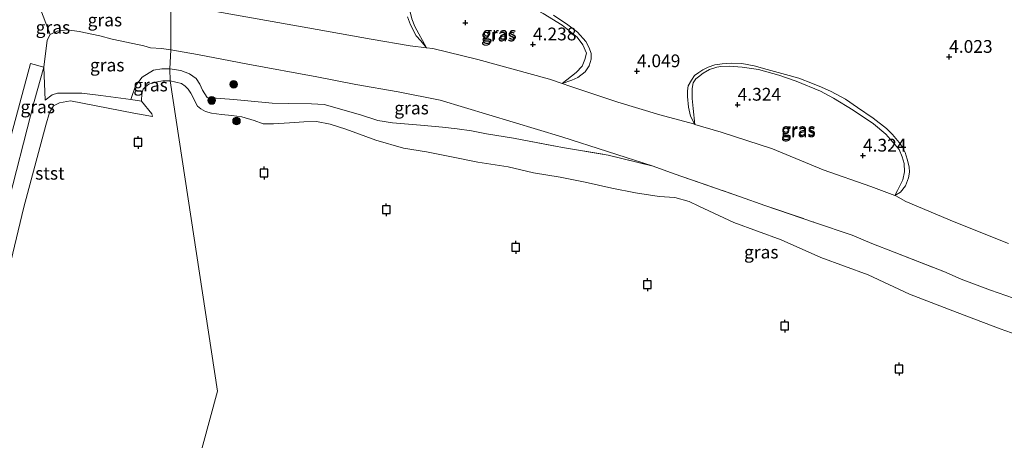
# Model space of a CAD drawing. Units: metres. Extents: x 120000 to 130008, y 412500 to 418751.
# Drawn here: x 122053 to 122246, y 413885 to 413967 of the extents above; entities that cross this region are included whole.
import ezdxf
from ezdxf.enums import TextEntityAlignment as Align

# ---------------------------------------------------------------- set-up
doc = ezdxf.new("R2010")
doc.units = ezdxf.units.M
doc.linetypes.add('IE-TERREINAFSCHEIDING', pattern=[10, 8, -2])
doc.layers.get('0').update_dxf_attribs({"lineweight": 25})
for name, color, linetype, lineweight in [('B-ME-GR-BOOM-S-B1', 93, 'Continuous', 18), ('B-ME-GW-KRUINLIJN-L-B1', 93, 'Continuous', 18), ('B-ME-GW-TEENLIJN-L-B1', 93, 'Continuous', 18), ('B-ME-IE-GRASLAND-GV-B6', 93, 'Continuous', 18), ('B-ME-IE-HULPGEOMETRIE-L-B1', 53, 'Continuous', 18), ('B-ME-IE-TERREINAFSCHEIDING-RASTERHEKWERK-L-B1', 8, 'IE-TERREINAFSCHEIDING', 18), ('B-ME-OB-BEKLEDING-GV-B6', 253, 'Continuous', 18), ('B-ME-OB-WATERLIJN-L-B1', 133, 'OB-WATERLIJN', 18), ('B-ME-OG-WATER-GV-B6', 153, 'Continuous', 18)]:
    doc.layers.add(name, color=color, linetype=linetype, lineweight=lineweight)
doc.layers.add('B-ME-GW-HOOGTEPUNT-S-B1', color=10, linetype='Continuous')
doc.layers.add('B-ME-VV-AFMEERCONSTRUCTIE-S-B1', color=10, linetype='Continuous')
doc.styles.add('NLCS-ISO', font='NLCS-ISO.TTF')
doc.linetypes.add('OB-WATERLIJN', pattern='A,10,[32,NLCS.SHX,S=2,R=0,X=0,Y=0],-12', length=22)

# ---------------------------------------------------------------- blocks, each defined once
blk = doc.blocks.new('hoogtepunt')
for p, q in [((-0.5, 0), (0.5, 0)), ((0, 0.5), (0, -0.5))]:
    blk.add_line(p, q)
blk = doc.blocks.new('boom')
h = blk.add_hatch(color=256)
edge = h.paths.add_edge_path()
edge.add_arc((0, 0), 0.75, 0, 360)
blk.add_circle((0, 0), 0.75)
blk = doc.blocks.new('meerpaal')
for p, q in [((-0.75, 0), (-1.25, 0)), ((0.75, 0.75), (-0.75, 0.75)), ((-0.75, 0.75), (-0.75, -0.75)), ((0.75, -0.75), (0.75, 0.75)), ((0.75, 0), (1.25, 0)), ((-0.75, -0.75), (0.75, -0.75))]:
    blk.add_line(p, q)

msp = doc.modelspace()

# ---------------------------------------------------------------- linework, layer by layer
at = {"layer": 'B-ME-GW-KRUINLIJN-L-B1'}
for points in [[(122132.7783, 413961.8092, 4.0977), (122130.4988, 413965.9393, 4.3241), (122129.9026, 413967.4942, 4.3241), (122129.5784, 413968.816, 4.3241), (122129.7832, 413970.0507, 4.3736), (122130.2113, 413970.9234, 4.3736), (122130.8642, 413971.7677, 4.3736), (122131.866, 413972.5416, 4.3736), (122133.0402, 413973.1291, 4.3736), (122134.8569, 413973.5521, 4.3736), (122136.6431, 413973.7607, 4.3736), (122139.974, 413973.805, 4.3736), (122143.6655, 413973.105, 4.3736), (122148.7503, 413971.4554, 4.3736), (122152.5905, 413970.1435, 4.3736), (122155.6201, 413968.539, 4.3736), (122159.3623, 413966.2573, 4.3406), (122162.307, 413963.9057, 4.3406), (122163.4177, 413962.3962, 4.3406), (122164.0964, 413960.7647, 4.3406), (122163.7892, 413959.5283, 4.3406), (122163.2853, 413958.1672, 4.3406), (122162.1256, 413956.9526, 4.3076), (122159.3704, 413954.7951, 4.1677)], [(122082.6876, 413970.3118, 3.8433), (122091.4675, 413968.8821, 3.8731), (122109.485, 413965.6939, 3.9144), (122121.8904, 413963.4736, 3.9556), (122129.54, 413962.1798, 4.0381), (122132.7783, 413961.8092, 4.0977)], [(122132.7783, 413961.8092, 4.0977), (122134.02, 413961.6671, 4.1206), (122142.8103, 413959.5032, 4.2444), (122156.8962, 413955.6737, 4.2444), (122159.3704, 413954.7951, 4.1677)], [(122074.844, 413951.703, 0.843), (122075.704, 413954.32, 0.881), (122077.028, 413956.056, 0.934), (122079.257, 413957.413, 0.895), (122080.913, 413957.646, 0.995), (122082.489, 413957.681, 0.96)], [(122082.489, 413957.681, 0.96), (122084.591, 413957.359, 1.048), (122086.333, 413956.675, 1.003), (122087.614, 413955.793, 1.08), (122088.344, 413954.685, 1.081), (122088.873, 413953.531, 1.027), (122089.778, 413952.07, 0.984)], [(122185.3839, 413946.7894, 4.125), (122185.0399, 413949.8967, 4.2658), (122184.8376, 413951.8614, 4.2988), (122184.8037, 413953.8103, 4.2988), (122185.0352, 413954.9474, 4.2988), (122185.5442, 413955.71, 4.2988), (122186.061, 413956.1365, 4.2988), (122186.9597, 413956.8382, 4.3318), (122188.2019, 413957.5477, 4.3318), (122189.6477, 413958.0147, 4.3318), (122190.4402, 413958.1451, 4.3318), (122192.1674, 413958.2075, 4.3318), (122194.6377, 413957.9844, 4.3978), (122197.8309, 413957.5254, 4.3978), (122201.8126, 413956.4328, 4.3978), (122205.2241, 413955.2455, 4.3978), (122209.967, 413953.3224, 4.3648), (122212.5427, 413951.9241, 4.3648), (122216.3617, 413949.5921, 4.3648), (122220.3679, 413946.917, 4.3648), (122222.765, 413944.8794, 4.3648), (122224.1905, 413943.3212, 4.3648), (122225.3843, 413941.8886, 4.3648), (122226.0223, 413940.4695, 4.3648), (122226.4105, 413939.1473, 4.3648), (122226.4663, 413937.5362, 4.2988), (122226.1101, 413935.9712, 4.2988), (122225.1058, 413933.8525, 4.2328), (122224.5657, 413932.851, 4.0821)], [(122159.3704, 413954.7951, 4.1677), (122160.8892, 413954.2557, 4.1206), (122170.2475, 413951.1526, 4.0794), (122178.4713, 413948.6534, 4.0794), (122185.0956, 413946.8737, 4.1206), (122185.3839, 413946.7894, 4.125)], [(122060.436, 413952.93, 0.932), (122059.407, 413952.559, 0.932), (122058.024, 413951.513, 0.92)], [(122185.3839, 413946.7894, 4.125), (122190.5024, 413945.2926, 4.2031), (122200.5482, 413941.9896, 4.2444), (122210.4789, 413937.8709, 4.2444), (122219.881, 413934.6563, 4.1619), (122224.5657, 413932.851, 4.0821)], [(122224.5657, 413932.851, 4.0821), (122224.7243, 413932.7899, 4.0794), (122226.6821, 413931.7146, 3.9556), (122236.1634, 413927.7092, 3.8319), (122246.8222, 413923.4875, 3.7494)]]:
    msp.add_polyline3d(points, dxfattribs=at)
at = {"layer": 'B-ME-GW-TEENLIJN-L-B1'}
for p, q in [((122056.7711, 413970.2368, 3.3898), (122059.033, 413964.38, 1.298)), ((122058.024, 413951.513, 0.92), (122057.737, 413958.007, 0.981))]:
    msp.add_line(p, q, dxfattribs=at)
for points in [[(122129.0557, 413967.863, 4.0766), (122129.6056, 413966.2778, 4.0766), (122130.7641, 413964.1532, 4.1096), (122131.6539, 413963.1503, 4.2416), (122132.7783, 413961.8092, 4.0977)], [(122159.3704, 413954.7951, 4.1677), (122161.2417, 413955.4419, 4.2416), (122162.4589, 413955.9507, 4.2086), (122163.8776, 413957.1044, 4.1756), (122164.6326, 413958.2852, 4.1426), (122165.0508, 413959.5835, 4.1426), (122165.0249, 413960.7035, 4.1426), (122164.6633, 413961.8045, 4.1426), (122164.0191, 413963.011, 4.1426), (122162.3298, 413964.832, 4.1426), (122160.4925, 413966.2686, 4.1426), (122157.6808, 413968.1779, 4.1426)], [(122082.638, 413961.424, 1.357), (122080.817, 413961.638, 1.286), (122078.682, 413961.805, 1.304), (122077.374, 413962.167, 1.402), (122073.943, 413962.877, 1.244), (122071.138, 413963.494, 1.188), (122068.711, 413964.114, 1.229), (122064.709, 413964.962, 1.391), (122062.366, 413965.315, 1.361), (122060.349, 413965.073, 1.381), (122059.033, 413964.38, 1.298), (122058.439, 413963.299, 1.275), (122057.737, 413958.007, 0.981)], [(122082.638, 413961.424, 1.357), (122087.873, 413960.502, 1.442), (122097.771, 413958.58, 1.701), (122111.305, 413956.125, 1.618), (122118.949, 413954.598, 1.518), (122127.238, 413953.183, 1.597), (122135.458, 413951.517, 1.808)], [(122224.5657, 413932.851, 4.0821), (122225.6988, 413933.5525, 4.0678), (122226.635, 413934.7395, 4.0678), (122227.2376, 413936.2998, 4.0678), (122227.4238, 413937.4084, 4.0678), (122227.377, 413938.4606, 4.0678), (122226.9864, 413939.9901, 4.0678), (122226.5883, 413941.297, 4.0678), (122226.0262, 413942.3485, 4.0678), (122225.4111, 413943.2643, 4.0678), (122224.0861, 413944.8361, 4.0348), (122222.9056, 413945.9629, 4.0348), (122220.3039, 413947.987, 4.0348), (122217.2074, 413950.0892, 4.0348), (122214.8729, 413951.7049, 4.0348), (122212.0879, 413953.268, 4.0348), (122210.214, 413954.1075, 4.0348), (122208.4047, 413954.8164, 4.0348), (122205.7704, 413955.8312, 4.0348), (122203.1423, 413956.5772, 4.0348), (122199.5056, 413957.556, 4.0348), (122196.9935, 413958.237, 4.0348), (122194.5849, 413958.6968, 4.0348), (122192.5659, 413958.7846, 4.0348), (122190.742, 413958.6751, 4.0678), (122189.2797, 413958.4284, 4.0678), (122187.9678, 413957.9835, 4.0678), (122186.915, 413957.4773, 4.0348), (122186.1208, 413956.9323, 4.0348), (122185.3144, 413956.338, 4.0348), (122184.7086, 413955.4863, 4.0678), (122184.0328, 413954.3599, 4.0678), (122183.8989, 413953.3837, 4.0678), (122183.8907, 413952.2853, 4.0678), (122184.1079, 413950.1613, 4.0678), (122184.4952, 413948.4334, 4.1008), (122185.3839, 413946.7894, 4.125)], [(122177.186, 413938.594, 1.695), (122159.3067, 413944.3733, 1.584), (122135.458, 413951.517, 1.808)]]:
    msp.add_polyline3d(points, dxfattribs=at)
at = {"layer": 'B-ME-IE-GRASLAND-GV-B6'}
for points in [[(122068.7841, 413981.1704, 3.9288), (122067.4794, 413979.7786, 3.9288), (122065.9717, 413978.6705, 3.8903), (122064.0908, 413977.7846, 3.8903), (122060.7975, 413976.6187, 3.8518), (122059.3285, 413976.2475, 3.8518), (122058.4906, 413975.2819, 3.8518), (122057.8355, 413973.9125, 3.7363), (122057.2698, 413972.1531, 3.5823), (122056.7711, 413970.2368, 3.3898), (122059.033, 413964.38, 1.298), (122058.439, 413963.299, 1.275), (122057.737, 413958.007, 0.981), (122055.161, 413958.728, 1.893), (122050.948, 413943.16, 1.854)], [(122082.6876, 413970.3118, 3.8433), (122082.638, 413961.424, 1.357), (122080.817, 413961.638, 1.286), (122078.682, 413961.805, 1.304), (122077.374, 413962.167, 1.402), (122073.943, 413962.877, 1.244), (122071.138, 413963.494, 1.188), (122068.711, 413964.114, 1.229), (122064.709, 413964.962, 1.391), (122062.366, 413965.315, 1.361), (122060.349, 413965.073, 1.381), (122059.033, 413964.38, 1.298), (122056.7711, 413970.2368, 3.3898)], [(122249.288, 413912.27, 1.63), (122243.319, 413914.349, 1.635), (122237.582, 413916.458, 1.6), (122234.163, 413917.982, 1.638), (122224.457, 413921.759, 1.596), (122220.055, 413923.487, 1.564), (122216.187, 413925.108, 1.676), (122208.835, 413927.609, 1.644), (122199.102, 413930.93, 1.589), (122194.308, 413932.61, 1.62), (122181.305, 413937.143, 1.663), (122177.186, 413938.594, 1.695), (122159.3067, 413944.3733, 1.584), (122135.458, 413951.517, 1.808), (122127.238, 413953.183, 1.597), (122118.949, 413954.598, 1.518), (122111.305, 413956.125, 1.618), (122097.771, 413958.58, 1.701), (122087.873, 413960.502, 1.442), (122082.638, 413961.424, 1.357), (122082.6876, 413970.3118, 3.8433)], [(122091.4675, 413968.8821, 3.8731), (122109.485, 413965.6939, 3.9144), (122121.8904, 413963.4736, 3.9556), (122129.54, 413962.1798, 4.0381), (122132.7783, 413961.8092, 4.0977), (122134.02, 413961.6671, 4.1206), (122142.8103, 413959.5032, 4.2444), (122156.8962, 413955.6737, 4.2444), (122159.3704, 413954.7951, 4.1677), (122160.8892, 413954.2557, 4.1206), (122170.2475, 413951.1526, 4.0794), (122178.4713, 413948.6534, 4.0794), (122185.0956, 413946.8737, 4.1206), (122185.3839, 413946.7894, 4.125), (122190.5024, 413945.2926, 4.2031), (122200.5482, 413941.9896, 4.2444), (122210.4789, 413937.8709, 4.2444), (122219.881, 413934.6563, 4.1619), (122224.5657, 413932.851, 4.0821), (122224.7243, 413932.7899, 4.0794), (122226.6821, 413931.7146, 3.9556), (122236.1634, 413927.7092, 3.8319), (122246.8222, 413923.4875, 3.7494)], [(122129.0557, 413967.863, 4.0766), (122129.6056, 413966.2778, 4.0766), (122130.7641, 413964.1532, 4.1096), (122131.6539, 413963.1503, 4.2416), (122132.7783, 413961.8092, 4.0977), (122129.54, 413962.1798, 4.0381), (122121.8904, 413963.4736, 3.9556), (122109.485, 413965.6939, 3.9144), (122091.4675, 413968.8821, 3.8731)], [(122129.9026, 413967.4942, 4.3241), (122130.4988, 413965.9393, 4.3241), (122132.7783, 413961.8092, 4.0977), (122131.6539, 413963.1503, 4.2416), (122130.7641, 413964.1532, 4.1096), (122129.6056, 413966.2778, 4.0766), (122129.0557, 413967.863, 4.0766)], [(122162.1256, 413956.9526, 4.3076), (122159.3704, 413954.7951, 4.1677), (122156.8962, 413955.6737, 4.2444), (122142.8103, 413959.5032, 4.2444), (122134.02, 413961.6671, 4.1206), (122132.7783, 413961.8092, 4.0977), (122130.4988, 413965.9393, 4.3241), (122129.9026, 413967.4942, 4.3241)], [(122155.6201, 413968.539, 4.3736), (122159.3623, 413966.2573, 4.3406), (122162.307, 413963.9057, 4.3406), (122163.4177, 413962.3962, 4.3406), (122164.0964, 413960.7647, 4.3406), (122163.7892, 413959.5283, 4.3406), (122163.2853, 413958.1672, 4.3406), (122162.1256, 413956.9526, 4.3076)], [(122157.6808, 413968.1779, 4.1426), (122160.4925, 413966.2686, 4.1426), (122162.3298, 413964.832, 4.1426), (122164.0191, 413963.011, 4.1426), (122164.6633, 413961.8045, 4.1426), (122165.0249, 413960.7035, 4.1426), (122165.0508, 413959.5835, 4.1426), (122164.6326, 413958.2852, 4.1426), (122163.8776, 413957.1044, 4.1756), (122162.4589, 413955.9507, 4.2086), (122161.2417, 413955.4419, 4.2416), (122159.3704, 413954.7951, 4.1677), (122162.1256, 413956.9526, 4.3076), (122163.2853, 413958.1672, 4.3406), (122163.7892, 413959.5283, 4.3406), (122164.0964, 413960.7647, 4.3406), (122163.4177, 413962.3962, 4.3406), (122162.307, 413963.9057, 4.3406), (122159.3623, 413966.2573, 4.3406), (122155.6201, 413968.539, 4.3736)], [(122246.8222, 413923.4875, 3.7494), (122236.1634, 413927.7092, 3.8319), (122226.6821, 413931.7146, 3.9556), (122224.7243, 413932.7899, 4.0794), (122224.5657, 413932.851, 4.0821), (122225.6988, 413933.5525, 4.0678), (122226.635, 413934.7395, 4.0678), (122227.2376, 413936.2998, 4.0678), (122227.4238, 413937.4084, 4.0678), (122227.377, 413938.4606, 4.0678), (122226.9864, 413939.9901, 4.0678), (122226.5883, 413941.297, 4.0678), (122226.0262, 413942.3485, 4.0678), (122225.4111, 413943.2643, 4.0678), (122224.0861, 413944.8361, 4.0348), (122222.9056, 413945.9629, 4.0348), (122220.3039, 413947.987, 4.0348), (122217.2074, 413950.0892, 4.0348), (122214.8729, 413951.7049, 4.0348), (122212.0879, 413953.268, 4.0348), (122210.214, 413954.1075, 4.0348), (122208.4047, 413954.8164, 4.0348), (122205.7704, 413955.8312, 4.0348), (122203.1423, 413956.5772, 4.0348), (122199.5056, 413957.556, 4.0348), (122196.9935, 413958.237, 4.0348), (122194.5849, 413958.6968, 4.0348), (122192.5659, 413958.7846, 4.0348), (122190.742, 413958.6751, 4.0678), (122189.2797, 413958.4284, 4.0678), (122187.9678, 413957.9835, 4.0678), (122186.915, 413957.4773, 4.0348), (122186.1208, 413956.9323, 4.0348), (122185.3144, 413956.338, 4.0348), (122184.7086, 413955.4863, 4.0678), (122184.0328, 413954.3599, 4.0678), (122183.8989, 413953.3837, 4.0678), (122183.8907, 413952.2853, 4.0678), (122184.1079, 413950.1613, 4.0678), (122184.4952, 413948.4334, 4.1008), (122185.3839, 413946.7894, 4.125), (122185.0956, 413946.8737, 4.1206), (122178.4713, 413948.6534, 4.0794), (122170.2475, 413951.1526, 4.0794), (122160.8892, 413954.2557, 4.1206), (122159.3704, 413954.7951, 4.1677), (122161.2417, 413955.4419, 4.2416), (122162.4589, 413955.9507, 4.2086), (122163.8776, 413957.1044, 4.1756), (122164.6326, 413958.2852, 4.1426), (122165.0508, 413959.5835, 4.1426), (122165.0249, 413960.7035, 4.1426), (122164.6633, 413961.8045, 4.1426), (122164.0191, 413963.011, 4.1426), (122162.3298, 413964.832, 4.1426), (122160.4925, 413966.2686, 4.1426), (122157.6808, 413968.1779, 4.1426)], [(122075.704, 413954.32, 0.881), (122074.844, 413951.703, 0.843), (122068.957, 413952.478, 0.911), (122065.215, 413952.908, 0.926), (122060.436, 413952.93, 0.932), (122059.407, 413952.559, 0.932), (122058.024, 413951.513, 0.92), (122057.737, 413958.007, 0.981), (122058.439, 413963.299, 1.275), (122059.033, 413964.38, 1.298), (122060.349, 413965.073, 1.381), (122062.366, 413965.315, 1.361), (122064.709, 413964.962, 1.391), (122068.711, 413964.114, 1.229), (122071.138, 413963.494, 1.188), (122073.943, 413962.877, 1.244), (122077.374, 413962.167, 1.402), (122078.682, 413961.805, 1.304), (122080.817, 413961.638, 1.286), (122082.638, 413961.424, 1.357), (122082.489, 413957.681, 0.96), (122080.913, 413957.646, 0.995), (122079.257, 413957.413, 0.895), (122077.028, 413956.056, 0.934), (122075.704, 413954.32, 0.881)], [(122159.3067, 413944.3733, 1.584), (122177.186, 413938.594, 1.695), (122168.378, 413940.778, 1.611), (122159.427, 413942.284, 1.584), (122149.818, 413944.077, 1.736), (122144.52, 413944.966, 1.456), (122141.582, 413945.534, 1.428), (122138.757, 413945.928, 1.446), (122135.916, 413946.227, 1.612), (122131.587, 413946.641, 1.486), (122126.117, 413947.131, 1.355), (122123.21, 413947.587, 1.255), (122119.847, 413948.654, 1.301), (122112.732, 413950.684, 1.072), (122110.214, 413950.85, 1.062), (122105.794, 413950.9, 1.258), (122102.526, 413950.976, 1.31), (122095.028, 413951.655, 1.085), (122089.778, 413952.07, 0.984), (122088.873, 413953.531, 1.027), (122088.344, 413954.685, 1.081), (122087.614, 413955.793, 1.08), (122086.333, 413956.675, 1.003), (122084.591, 413957.359, 1.048), (122082.489, 413957.681, 0.96), (122082.638, 413961.424, 1.357), (122087.873, 413960.502, 1.442), (122097.771, 413958.58, 1.701), (122111.305, 413956.125, 1.618), (122118.949, 413954.598, 1.518), (122127.238, 413953.183, 1.597), (122135.458, 413951.517, 1.808), (122159.3067, 413944.3733, 1.584)], [(122076.9587, 413952.8834, 0.7), (122076.8899, 413951.3356, 0.7), (122074.844, 413951.703, 0.843), (122075.704, 413954.32, 0.881), (122077.028, 413956.056, 0.934), (122079.257, 413957.413, 0.895), (122080.913, 413957.646, 0.995), (122082.489, 413957.681, 0.96), (122082.5124, 413955.3276, 0.7), (122081.0712, 413955.3017, 0.7), (122080.2812, 413955.2237, 0.7), (122079.1817, 413954.9592, 0.7), (122078.3739, 413954.6791, 0.7), (122077.7272, 413954.2159, 0.7), (122077.2533, 413953.7119, 0.7), (122076.9587, 413952.8834, 0.7)], [(122251.8759, 413904.4424, 0.7), (122245.1888, 413906.753, 0.7), (122236.7857, 413909.9427, 0.7), (122227.4321, 413913.5287, 0.7), (122219.3514, 413917.3086, 0.7), (122210.0464, 413920.7314, 0.7), (122202.2503, 413924.1593, 0.7), (122193.0274, 413927.584, 0.7), (122186.1635, 413930.757, 0.7), (122184.2743, 413931.6919, 0.7), (122181.4393, 413932.5004, 0.7), (122178.3792, 413932.706, 0.7), (122173.7243, 413933.3902, 0.7), (122169.1016, 413934.2993, 0.7), (122163.8668, 413935.5079, 0.7), (122158.9885, 413936.4857, 0.7), (122153.748, 413937.2983, 0.7), (122148.7604, 413938.4753, 0.7), (122142.8604, 413939.3773, 0.7), (122138.0257, 413940.4084, 0.7), (122132.7359, 413941.4141, 0.7), (122128.2444, 413942.1394, 0.7), (122122.8288, 413943.7398, 0.7), (122116.9671, 413945.8901, 0.7), (122113.8818, 413946.8646, 0.7), (122111.1884, 413947.3626, 0.7), (122108.7094, 413947.3127, 0.7), (122105.9133, 413947.0837, 0.7), (122102.7724, 413946.9065, 0.7), (122100.7708, 413946.8901, 0.7), (122099.0217, 413947.5817, 0.7), (122096.5922, 413948.295, 0.7), (122094.6368, 413948.5411, 0.7), (122092.5635, 413948.7173, 0.7), (122090.6004, 413948.9707, 0.7), (122089.4273, 413949.3021, 0.7), (122088.5335, 413949.8342, 0.7), (122087.8719, 413950.3419, 0.7), (122086.5729, 413952.8891, 0.7), (122086.0609, 413953.7064, 0.7), (122085.4642, 413954.3127, 0.7), (122084.7809, 413954.7899, 0.7), (122082.5124, 413955.3276, 0.7), (122082.489, 413957.681, 0.96), (122084.591, 413957.359, 1.048), (122086.333, 413956.675, 1.003), (122087.614, 413955.793, 1.08), (122088.344, 413954.685, 1.081), (122088.873, 413953.531, 1.027), (122089.778, 413952.07, 0.984), (122095.028, 413951.655, 1.085), (122102.526, 413950.976, 1.31), (122105.794, 413950.9, 1.258), (122110.214, 413950.85, 1.062), (122112.732, 413950.684, 1.072), (122119.847, 413948.654, 1.301), (122123.21, 413947.587, 1.255)], [(122196.9935, 413958.237, 4.0348), (122199.5056, 413957.556, 4.0348), (122203.1423, 413956.5772, 4.0348), (122205.7704, 413955.8312, 4.0348), (122208.4047, 413954.8164, 4.0348), (122210.214, 413954.1075, 4.0348), (122212.0879, 413953.268, 4.0348), (122214.8729, 413951.7049, 4.0348), (122217.2074, 413950.0892, 4.0348), (122220.3039, 413947.987, 4.0348), (122222.9056, 413945.9629, 4.0348), (122224.0861, 413944.8361, 4.0348), (122225.4111, 413943.2643, 4.0678), (122226.0262, 413942.3485, 4.0678), (122226.5883, 413941.297, 4.0678), (122226.9864, 413939.9901, 4.0678), (122227.377, 413938.4606, 4.0678), (122227.4238, 413937.4084, 4.0678), (122227.2376, 413936.2998, 4.0678), (122226.635, 413934.7395, 4.0678), (122225.6988, 413933.5525, 4.0678), (122224.5657, 413932.851, 4.0821), (122225.1058, 413933.8525, 4.2328), (122226.1101, 413935.9712, 4.2988), (122226.4663, 413937.5362, 4.2988), (122226.4105, 413939.1473, 4.3648), (122226.0223, 413940.4695, 4.3648), (122225.3843, 413941.8886, 4.3648), (122224.1905, 413943.3212, 4.3648), (122222.765, 413944.8794, 4.3648), (122220.3679, 413946.917, 4.3648), (122216.3617, 413949.5921, 4.3648), (122212.5427, 413951.9241, 4.3648), (122209.967, 413953.3224, 4.3648), (122205.2241, 413955.2455, 4.3978), (122201.8126, 413956.4328, 4.3978), (122197.8309, 413957.5254, 4.3978), (122194.6377, 413957.9844, 4.3978), (122192.1674, 413958.2075, 4.3318), (122190.4402, 413958.1451, 4.3318), (122189.6477, 413958.0147, 4.3318), (122188.2019, 413957.5477, 4.3318), (122186.9597, 413956.8382, 4.3318), (122186.061, 413956.1365, 4.2988), (122185.5442, 413955.71, 4.2988), (122185.0352, 413954.9474, 4.2988), (122184.8037, 413953.8103, 4.2988), (122184.8376, 413951.8614, 4.2988), (122185.0399, 413949.8967, 4.2658), (122185.3839, 413946.7894, 4.125), (122184.4952, 413948.4334, 4.1008), (122184.1079, 413950.1613, 4.0678), (122183.8907, 413952.2853, 4.0678), (122183.8989, 413953.3837, 4.0678), (122184.0328, 413954.3599, 4.0678), (122184.7086, 413955.4863, 4.0678), (122185.3144, 413956.338, 4.0348), (122186.1208, 413956.9323, 4.0348), (122186.915, 413957.4773, 4.0348), (122187.9678, 413957.9835, 4.0678), (122189.2797, 413958.4284, 4.0678), (122190.742, 413958.6751, 4.0678), (122192.5659, 413958.7846, 4.0348), (122194.5849, 413958.6968, 4.0348), (122196.9935, 413958.237, 4.0348)], [(122225.1058, 413933.8525, 4.2328), (122224.5657, 413932.851, 4.0821), (122219.881, 413934.6563, 4.1619), (122210.4789, 413937.8709, 4.2444), (122200.5482, 413941.9896, 4.2444), (122190.5024, 413945.2926, 4.2031), (122185.3839, 413946.7894, 4.125), (122185.0399, 413949.8967, 4.2658), (122184.8376, 413951.8614, 4.2988), (122184.8037, 413953.8103, 4.2988), (122185.0352, 413954.9474, 4.2988), (122185.5442, 413955.71, 4.2988), (122186.061, 413956.1365, 4.2988), (122186.9597, 413956.8382, 4.3318), (122188.2019, 413957.5477, 4.3318), (122189.6477, 413958.0147, 4.3318), (122190.4402, 413958.1451, 4.3318), (122192.1674, 413958.2075, 4.3318), (122194.6377, 413957.9844, 4.3978), (122197.8309, 413957.5254, 4.3978), (122201.8126, 413956.4328, 4.3978), (122205.2241, 413955.2455, 4.3978), (122209.967, 413953.3224, 4.3648), (122212.5427, 413951.9241, 4.3648), (122216.3617, 413949.5921, 4.3648), (122220.3679, 413946.917, 4.3648), (122222.765, 413944.8794, 4.3648), (122224.1905, 413943.3212, 4.3648), (122225.3843, 413941.8886, 4.3648), (122226.0223, 413940.4695, 4.3648), (122226.4105, 413939.1473, 4.3648), (122226.4663, 413937.5362, 4.2988), (122226.1101, 413935.9712, 4.2988), (122225.1058, 413933.8525, 4.2328)], [(122123.21, 413947.587, 1.255), (122126.117, 413947.131, 1.355), (122131.587, 413946.641, 1.486), (122135.916, 413946.227, 1.612), (122138.757, 413945.928, 1.446), (122141.582, 413945.534, 1.428), (122144.52, 413944.966, 1.456), (122149.818, 413944.077, 1.736), (122159.427, 413942.284, 1.584), (122168.378, 413940.778, 1.611), (122177.186, 413938.594, 1.695), (122181.305, 413937.143, 1.663), (122194.308, 413932.61, 1.62), (122199.102, 413930.93, 1.589), (122208.835, 413927.609, 1.644), (122216.187, 413925.108, 1.676), (122220.055, 413923.487, 1.564), (122224.457, 413921.759, 1.596), (122234.163, 413917.982, 1.638), (122237.582, 413916.458, 1.6), (122243.319, 413914.349, 1.635), (122249.288, 413912.27, 1.63)]]:
    msp.add_polyline3d(points, dxfattribs=at)
at = {"layer": 'B-ME-IE-HULPGEOMETRIE-L-B1'}
msp.add_polyline3d([(122072.514, 413823.637, 0.7), (122091.803, 413894.587, 0.7), (122082.5124, 413955.3276, 0.7), (122082.489, 413957.681, 0.96), (122082.638, 413961.424, 1.357), (122082.6876, 413970.3118, 3.8433), (122083.481, 413990.6666, 4.1189), (122087.6737, 414006.3098, 4.1107), (122087.9676, 414008.9061, 3.2179), (122088.4373, 414013.0549, 4.2215), (122090.5838, 414032.0143, 4.7095), (122090.8129, 414034.0378, 5.3082), (122090.9659, 414035.389, 5.3574), (122091.3356, 414038.6607, 5.3176), (122091.6987, 414041.8855, 5.2779), (122091.9072, 414043.7378, 5.2668), (122092.6523, 414050.36, 3.8934), (122092.963, 414053.1192, 3.7103), (122093.2544, 414055.7065, 3.6918), (122093.4431, 414057.3823, 3.5665), (122094.464, 414066.4469, 0.7046), (122098.1124, 414113.713, 0.6353)], dxfattribs=at)
at = {"layer": 'B-ME-IE-TERREINAFSCHEIDING-RASTERHEKWERK-L-B1'}
msp.add_line((122076.8899, 413951.3356, 0.7), (122074.844, 413951.703, 0.843), dxfattribs=at)
for points in [[(122074.844, 413951.703, 0.843), (122068.957, 413952.478, 0.911), (122065.215, 413952.908, 0.926), (122060.436, 413952.93, 0.932)], [(122089.778, 413952.07, 0.984), (122095.028, 413951.655, 1.085), (122102.526, 413950.976, 1.31), (122105.794, 413950.9, 1.258), (122110.214, 413950.85, 1.062), (122112.732, 413950.684, 1.072), (122119.847, 413948.654, 1.301), (122123.21, 413947.587, 1.255), (122126.117, 413947.131, 1.355), (122131.587, 413946.641, 1.486), (122135.916, 413946.227, 1.612), (122138.757, 413945.928, 1.446), (122141.582, 413945.534, 1.428), (122144.52, 413944.966, 1.456), (122149.818, 413944.077, 1.736), (122159.427, 413942.284, 1.584), (122168.378, 413940.778, 1.611), (122177.186, 413938.594, 1.695)], [(122177.186, 413938.594, 1.695), (122181.305, 413937.143, 1.663), (122194.308, 413932.61, 1.62), (122199.102, 413930.93, 1.589), (122208.835, 413927.609, 1.644), (122216.187, 413925.108, 1.676), (122220.055, 413923.487, 1.564), (122224.457, 413921.759, 1.596), (122234.163, 413917.982, 1.638), (122237.582, 413916.458, 1.6), (122243.319, 413914.349, 1.635), (122249.288, 413912.27, 1.63), (122258.072, 413909.484, 1.484), (122264.556, 413907.458, 1.319), (122269.675, 413905.675, 1.3657), (122276.57, 413902.657, 1.156), (122282.952, 413899.796, 1.305), (122287.33, 413897.824, 1.4), (122292.456, 413895.759, 1.232), (122299.814, 413892.976, 0.975), (122305.929, 413890.6, 0.903), (122309.045, 413889.212, 1.05), (122314.271, 413885.9024, 0.7)]]:
    msp.add_polyline3d(points, dxfattribs=at)
at = {"layer": 'B-ME-OB-BEKLEDING-GV-B6'}
for points in [[(122057.737, 413958.007, 0.981), (122055.864, 413951.287, 0.988), (122050.336, 413929.633, 0.869), (122044.692, 413908.422, 0.943), (122039.784, 413890.134, 0.919), (122037.407, 413891.659, 1.816), (122042.933, 413912.669, 1.89), (122050.948, 413943.16, 1.854), (122055.161, 413958.728, 1.893), (122057.737, 413958.007, 0.981)], [(122057.737, 413958.007, 0.981), (122058.024, 413951.513, 0.92), (122059.407, 413952.559, 0.932), (122060.436, 413952.93, 0.932), (122065.215, 413952.908, 0.926), (122068.957, 413952.478, 0.911), (122074.844, 413951.703, 0.843), (122076.8899, 413951.3356, 0.7), (122078.9038, 413948.8871, 0.7), (122079.0438, 413948.3225, 0.7), (122075.401, 413948.986, 0.7), (122062.964, 413951.413, 0.7), (122060.814, 413951.041, 0.7), (122059.645, 413950.418, 0.7), (122058.908, 413949.144, 0.7), (122058.179, 413946.662, 0.7), (122053.826, 413930.585, 0.7), (122048.67, 413909.314, 0.7)], [(122050.336, 413929.633, 0.869), (122055.864, 413951.287, 0.988), (122057.737, 413958.007, 0.981)]]:
    msp.add_polyline3d(points, dxfattribs=at)
at = {"layer": 'B-ME-OB-WATERLIJN-L-B1'}
for points in [[(122076.8899, 413951.3356, 0.7), (122076.9587, 413952.8834, 0.7), (122077.2533, 413953.7119, 0.7), (122077.7272, 413954.2159, 0.7), (122078.3739, 413954.6791, 0.7), (122079.1817, 413954.9592, 0.7), (122080.2812, 413955.2237, 0.7), (122081.0712, 413955.3017, 0.7), (122082.5124, 413955.3276, 0.7)], [(122082.5124, 413955.3276, 0.7), (122084.7809, 413954.7899, 0.7), (122085.4642, 413954.3127, 0.7), (122086.0609, 413953.7064, 0.7), (122086.5729, 413952.8891, 0.7), (122087.8719, 413950.3419, 0.7), (122088.5335, 413949.8342, 0.7), (122089.4273, 413949.3021, 0.7), (122090.6004, 413948.9707, 0.7), (122092.5635, 413948.7173, 0.7), (122094.6368, 413948.5411, 0.7), (122096.5922, 413948.295, 0.7), (122099.0217, 413947.5817, 0.7), (122100.7708, 413946.8901, 0.7), (122102.7724, 413946.9065, 0.7), (122105.9133, 413947.0837, 0.7), (122108.7094, 413947.3127, 0.7), (122111.1884, 413947.3626, 0.7), (122113.8818, 413946.8646, 0.7), (122116.9671, 413945.8901, 0.7), (122122.8288, 413943.7398, 0.7), (122128.2444, 413942.1394, 0.7), (122132.7359, 413941.4141, 0.7), (122138.0257, 413940.4084, 0.7), (122142.8604, 413939.3773, 0.7), (122148.7604, 413938.4753, 0.7), (122153.748, 413937.2983, 0.7), (122158.9885, 413936.4857, 0.7), (122163.8668, 413935.5079, 0.7), (122169.1016, 413934.2993, 0.7), (122173.7243, 413933.3902, 0.7), (122178.3792, 413932.706, 0.7), (122181.4393, 413932.5004, 0.7), (122184.2743, 413931.6919, 0.7), (122186.1635, 413930.757, 0.7), (122193.0274, 413927.584, 0.7), (122202.2503, 413924.1593, 0.7), (122210.0464, 413920.7314, 0.7), (122219.3514, 413917.3086, 0.7), (122227.4321, 413913.5287, 0.7), (122236.7857, 413909.9427, 0.7), (122245.1888, 413906.753, 0.7), (122251.8759, 413904.4424, 0.7)], [(122052.298, 413878.731, 0.7), (122041.428, 413886.37, 0.7), (122042.295, 413888.396, 0.7), (122044.057, 413893.981, 0.7), (122048.67, 413909.314, 0.7), (122053.826, 413930.585, 0.7), (122058.179, 413946.662, 0.7), (122058.908, 413949.144, 0.7), (122059.645, 413950.418, 0.7), (122060.814, 413951.041, 0.7), (122062.964, 413951.413, 0.7), (122075.401, 413948.986, 0.7), (122079.0438, 413948.3225, 0.7), (122078.9038, 413948.8871, 0.7), (122076.8899, 413951.3356, 0.7)]]:
    msp.add_polyline3d(points, dxfattribs=at)
at = {"layer": 'B-ME-OG-WATER-GV-B6'}
for points in [[(122052.298, 413878.731, 0.7), (122041.428, 413886.37, 0.7), (122042.295, 413888.396, 0.7), (122044.057, 413893.981, 0.7), (122048.67, 413909.314, 0.7), (122053.826, 413930.585, 0.7), (122058.179, 413946.662, 0.7), (122058.908, 413949.144, 0.7), (122059.645, 413950.418, 0.7), (122060.814, 413951.041, 0.7), (122062.964, 413951.413, 0.7), (122075.401, 413948.986, 0.7), (122079.0438, 413948.3225, 0.7), (122078.9038, 413948.8871, 0.7), (122076.8899, 413951.3356, 0.7), (122076.9587, 413952.8834, 0.7), (122077.2533, 413953.7119, 0.7), (122077.7272, 413954.2159, 0.7), (122078.3739, 413954.6791, 0.7), (122079.1817, 413954.9592, 0.7), (122080.2812, 413955.2237, 0.7), (122081.0712, 413955.3017, 0.7), (122082.5124, 413955.3276, 0.7)], [(122368.799, 413745.228, 0.7), (122082.161, 413826.128, 0.7), (122072.514, 413823.637, 0.7), (122091.803, 413894.587, 0.7), (122082.5124, 413955.3276, 0.7), (122084.7809, 413954.7899, 0.7), (122085.4642, 413954.3127, 0.7), (122086.0609, 413953.7064, 0.7), (122086.5729, 413952.8891, 0.7), (122087.8719, 413950.3419, 0.7), (122088.5335, 413949.8342, 0.7), (122089.4273, 413949.3021, 0.7), (122090.6004, 413948.9707, 0.7), (122092.5635, 413948.7173, 0.7), (122094.6368, 413948.5411, 0.7), (122096.5922, 413948.295, 0.7), (122099.0217, 413947.5817, 0.7)], [(122082.5124, 413955.3276, 0.7), (122091.803, 413894.587, 0.7), (122072.514, 413823.637, 0.7)], [(122099.0217, 413947.5817, 0.7), (122100.7708, 413946.8901, 0.7), (122102.7724, 413946.9065, 0.7), (122105.9133, 413947.0837, 0.7), (122108.7094, 413947.3127, 0.7), (122111.1884, 413947.3626, 0.7), (122113.8818, 413946.8646, 0.7), (122116.9671, 413945.8901, 0.7), (122122.8288, 413943.7398, 0.7), (122128.2444, 413942.1394, 0.7), (122132.7359, 413941.4141, 0.7), (122138.0257, 413940.4084, 0.7), (122142.8604, 413939.3773, 0.7), (122148.7604, 413938.4753, 0.7), (122153.748, 413937.2983, 0.7), (122158.9885, 413936.4857, 0.7), (122163.8668, 413935.5079, 0.7), (122169.1016, 413934.2993, 0.7), (122173.7243, 413933.3902, 0.7), (122178.3792, 413932.706, 0.7), (122181.4393, 413932.5004, 0.7), (122184.2743, 413931.6919, 0.7), (122186.1635, 413930.757, 0.7), (122193.0274, 413927.584, 0.7), (122202.2503, 413924.1593, 0.7), (122210.0464, 413920.7314, 0.7), (122219.3514, 413917.3086, 0.7), (122227.4321, 413913.5287, 0.7), (122236.7857, 413909.9427, 0.7), (122245.1888, 413906.753, 0.7), (122251.8759, 413904.4424, 0.7)]]:
    msp.add_polyline3d(points, dxfattribs=at)

# ---------------------------------------------------------------- block references
at = {"layer": 'B-ME-GR-BOOM-S-B1', "rotation": 90}
for p in [(122094.9911, 413954.667, 1.6473), (122090.676, 413951.478, 0.494), (122095.5291, 413947.4684, 0.6999)]:
    msp.add_blockref('boom', p, dxfattribs=at)
at = {"layer": 'B-ME-GW-HOOGTEPUNT-S-B1', "rotation": 90}
for p in [(122140.3959, 413966.7066, 4.2383), (122140.3959, 413966.7066, 4.2383), (122153.6361, 413962.468, 4.2383), (122153.6361, 413962.468, 4.2383), (122235.201, 413960.0279, 4.0235), (122235.201, 413960.0279, 4.0235), (122174.0095, 413957.212, 4.0485), (122174.0095, 413957.212, 4.0485), (122193.7409, 413950.6587, 4.3235), (122193.7409, 413950.6587, 4.3235), (122218.3163, 413940.6902, 4.3235), (122218.3163, 413940.6902, 4.3235)]:
    msp.add_blockref('hoogtepunt', p, dxfattribs=at)
at = {"layer": 'B-ME-VV-AFMEERCONSTRUCTIE-S-B1', "rotation": 90}
for p in [(122076.2515, 413943.2715, 2.7708), (122100.9299, 413937.287, 2.9358), (122124.8801, 413930.0812, 2.9358), (122150.2629, 413922.7123, 3.0183), (122176.0643, 413915.4092, 3.0183), (122202.9771, 413907.2914, 3.0183), (122225.3859, 413898.9041, 2.9358)]:
    msp.add_blockref('meerpaal', p, dxfattribs=at)

# ---------------------------------------------------------------- texts
at = {"layer": 'B-ME-GW-HOOGTEPUNT-S-B1', "ltscale": 0.2, "style": 'NLCS-ISO'}
for s, p in [('4.238', (122153.6361, 413962.468, 4.2383)), ('4.238', (122153.6361, 413962.468, 4.2383)), ('4.023', (122235.201, 413960.0279, 4.0235)), ('4.023', (122235.201, 413960.0279, 4.0235)), ('4.049', (122174.0095, 413957.212, 4.0485)), ('4.049', (122174.0095, 413957.212, 4.0485)), ('4.324', (122193.7409, 413950.6587, 4.3235)), ('4.324', (122193.7409, 413950.6587, 4.3235)), ('4.324', (122218.3163, 413940.6902, 4.3235)), ('4.324', (122218.3163, 413940.6902, 4.3235))]:
    msp.add_text(s, height=2.5, dxfattribs=at).set_placement(p, align=Align.BOTTOM_LEFT)
at = {"layer": 'B-ME-IE-GRASLAND-GV-B6', "ltscale": 0.2, "style": 'NLCS-ISO'}
for p in [(122069.7293, 413967.2436), (122059.5489, 413965.8), (122147.0532, 413964.6471), (122146.8374, 413964.3), (122070.1875, 413958.414), (122078.6782, 413954.5083), (122056.571, 413950.2374), (122129.8375, 413950.009), (122205.635, 413945.5292), (122205.6572, 413945.8178), (122198.38, 413921.7917)]:
    msp.add_text('gras', height=2.5, dxfattribs=at).set_placement(p, align=Align.MIDDLE_CENTER)
at = {"layer": 'B-ME-OB-BEKLEDING-GV-B6', "ltscale": 0.2, "style": 'NLCS-ISO'}
msp.add_text('stst', height=2.5, dxfattribs=at).set_placement((122058.9566, 413937.2262), align=Align.MIDDLE_CENTER)

doc.saveas('drawing.dxf')
